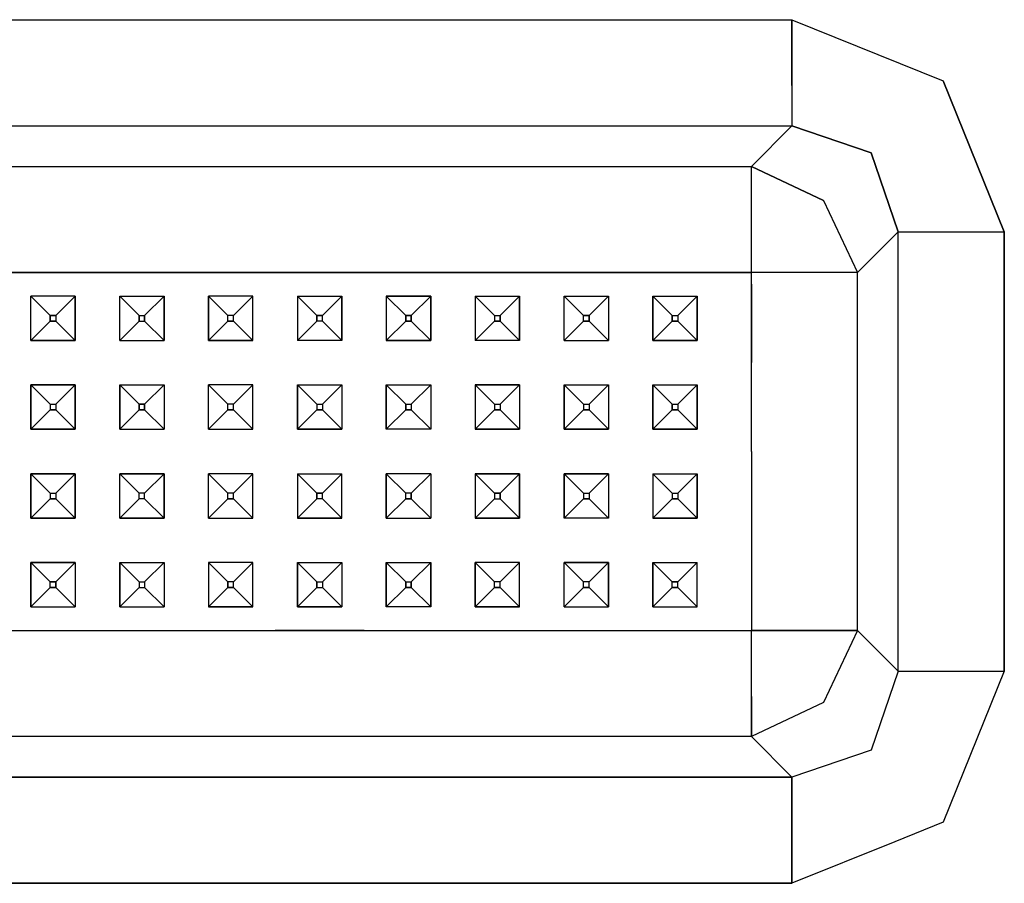
# Model space of a CAD drawing. Units: millimetres. Extents: x -50 to 9310, y -1874 to 1756.
# Drawn here: x 5004 to 5093, y -674 to -596 of the extents above; entities that cross this region are included whole.
import ezdxf

# ---------------------------------------------------------------- set-up
doc = ezdxf.new("R2010")
doc.units = ezdxf.units.MM
doc.layers.add('TFR-TRI', color=7, linetype='CONTINUOUS', true_color=0xffffff)

msp = doc.modelspace()

# ---------------------------------------------------------------- linework, layer by layer
at = {"layer": 'TFR-TRI', "color": 18, "linetype": 'CONTINUOUS'}
for p, q in [((4724.464294, -596.483398), (5073.504822, -596.483398)), ((4724.464294, -596.483398), (5073.504822, -596.483398)), ((5073.504822, -596.483398), (5087.118103, -601.985596)), ((5073.504822, -596.483398), (5087.118103, -601.985596)), ((5073.504822, -596.483398), (5073.504822, -602.424316)), ((5073.504822, -602.424316), (5073.504822, -596.483398)), ((5073.504822, -602.424316), (5073.504822, -606.041016)), ((5073.504822, -602.424316), (5073.504822, -606.041016)), ((5087.118103, -601.985596), (5092.620544, -615.598877)), ((5092.620544, -615.598877), (5087.118103, -601.985596)), ((4724.464294, -606.041016), (5073.504822, -606.041016)), ((4724.464294, -606.041016), (5073.504822, -606.041016)), ((5069.84906, -609.697021), (5073.504822, -606.041016)), ((5069.84906, -609.697021), (5073.504822, -606.041016)), ((5073.504822, -606.041016), (5080.634705, -608.469482)), ((5080.634705, -608.469482), (5073.504822, -606.041016)), ((5080.634705, -608.469482), (5083.062927, -615.598877)), ((5083.062927, -615.598877), (5080.634705, -608.469482)), ((4728.120056, -609.697021), (5069.84906, -609.697021)), ((4728.120056, -609.697021), (5069.84906, -609.697021)), ((5069.84906, -613.282959), (5069.84906, -609.697021)), ((5076.332947, -612.770996), (5069.84906, -609.697021)), ((5069.84906, -609.697021), (5076.332947, -612.770996)), ((5069.84906, -613.282959), (5069.84906, -609.697021)), ((5069.84906, -613.313721), (5069.84906, -613.282959)), ((5069.84906, -613.313721), (5069.84906, -613.282959)), ((5069.84906, -619.254883), (5069.84906, -613.313721)), ((5069.84906, -619.254883), (5069.84906, -613.313721)), ((5076.332947, -612.770996), (5079.406677, -619.254883)), ((5076.332947, -612.770996), (5079.406677, -619.254883)), ((5079.406677, -619.254883), (5083.062927, -615.598877)), ((5083.062927, -615.598877), (5079.406677, -619.254883)), ((5083.062927, -615.598877), (5086.679138, -615.598877)), ((5083.062927, -615.598877), (5086.679138, -615.598877)), ((5083.062927, -655.13916), (5083.062927, -615.598877)), ((5083.062927, -655.13916), (5083.062927, -615.598877)), ((5086.679138, -615.598877), (5092.620544, -615.598877)), ((5086.679138, -615.598877), (5092.620544, -615.598877)), ((5092.620544, -655.13916), (5092.620544, -615.598877)), ((5092.620544, -615.598877), (5092.620544, -655.13916)), ((5018.984802, -619.254883), (5002.985291, -619.254883)), ((5002.985291, -619.254883), (5018.984802, -619.254883)), ((5026.984802, -619.254883), (5018.984802, -619.254883)), ((5018.984802, -619.254883), (5026.984802, -619.254883)), ((5034.984802, -619.254883), (5026.984802, -619.254883)), ((5026.984802, -619.254883), (5034.984802, -619.254883)), ((5042.984802, -619.254883), (5034.984802, -619.254883)), ((5034.984802, -619.254883), (5042.984802, -619.254883)), ((5050.984802, -619.254883), (5042.984802, -619.254883)), ((5042.984802, -619.254883), (5050.984802, -619.254883)), ((5069.84906, -619.254883), (5050.984802, -619.254883)), ((5050.984802, -619.254883), (5069.84906, -619.254883)), ((5075.789978, -619.254883), (5069.84906, -619.254883)), ((5075.789978, -619.254883), (5069.84906, -619.254883)), ((5069.84906, -620.312012), (5069.84906, -619.254883)), ((5069.84906, -620.312012), (5069.84906, -619.254883)), ((5075.821228, -619.254883), (5075.789978, -619.254883)), ((5075.821228, -619.254883), (5075.789978, -619.254883)), ((5079.406677, -619.254883), (5075.821228, -619.254883)), ((5079.406677, -619.254883), (5075.821228, -619.254883)), ((5079.406677, -651.483154), (5079.406677, -619.254883)), ((5079.406677, -651.483154), (5079.406677, -619.254883)), ((5069.84906, -627.369141), (5069.84906, -620.312012)), ((5069.84906, -620.312012), (5069.84906, -627.369141)), ((5008.984314, -621.368896), (5004.984802, -621.368896)), ((5004.984802, -625.368896), (5004.984802, -621.368896)), ((5006.734802, -623.118896), (5004.984802, -621.368896)), ((5006.734802, -623.118896), (5004.984802, -621.368896)), ((5008.984314, -621.368896), (5004.984802, -621.368896)), ((5004.984802, -625.368896), (5004.984802, -621.368896)), ((5008.984314, -621.368896), (5007.234314, -623.118896)), ((5007.234314, -623.118896), (5008.984314, -621.368896)), ((5008.984314, -625.368896), (5008.984314, -621.368896)), ((5008.984314, -621.368896), (5008.984314, -625.368896)), ((5012.984802, -621.368896), (5016.984802, -621.368896)), ((5012.984802, -625.368896), (5012.984802, -621.368896)), ((5014.734802, -623.118896), (5012.984802, -621.368896)), ((5012.984802, -621.368896), (5014.734802, -623.118896)), ((5012.984802, -621.368896), (5016.984802, -621.368896)), ((5012.984802, -625.368896), (5012.984802, -621.368896)), ((5016.984802, -621.368896), (5015.234802, -623.118896)), ((5015.234802, -623.118896), (5016.984802, -621.368896)), ((5016.984802, -621.368896), (5016.984802, -625.368896)), ((5016.984802, -625.368896), (5016.984802, -621.368896)), ((5020.984802, -621.368896), (5020.984802, -625.368896)), ((5024.984802, -621.368896), (5020.984802, -621.368896)), ((5024.984802, -621.368896), (5020.984802, -621.368896)), ((5020.984802, -625.368896), (5020.984802, -621.368896)), ((5022.734802, -623.118896), (5020.984802, -621.368896)), ((5022.734802, -623.118896), (5020.984802, -621.368896)), ((5023.234802, -623.118896), (5024.984802, -621.368896)), ((5023.234802, -623.118896), (5024.984802, -621.368896)), ((5024.984802, -625.368896), (5024.984802, -621.368896)), ((5024.984802, -625.368896), (5024.984802, -621.368896)), ((5028.985291, -621.368896), (5028.985291, -625.368896)), ((5028.985291, -621.368896), (5028.985291, -625.368896)), ((5028.985291, -621.368896), (5032.984802, -621.368896)), ((5028.985291, -621.368896), (5030.734802, -623.118896)), ((5028.985291, -621.368896), (5030.734802, -623.118896)), ((5028.985291, -621.368896), (5032.984802, -621.368896)), ((5031.234802, -623.118896), (5032.984802, -621.368896)), ((5032.984802, -621.368896), (5031.234802, -623.118896)), ((5032.984802, -621.368896), (5032.984802, -625.368896)), ((5032.984802, -625.368896), (5032.984802, -621.368896)), ((5036.984802, -621.368896), (5036.984802, -625.368896)), ((5040.984802, -621.368896), (5036.984802, -621.368896)), ((5036.984802, -621.368896), (5038.734802, -623.118896)), ((5036.984802, -621.368896), (5038.734802, -623.118896)), ((5036.984802, -621.368896), (5040.984802, -621.368896)), ((5036.984802, -621.368896), (5036.984802, -625.368896)), ((5040.984802, -621.368896), (5039.234314, -623.118896)), ((5040.984802, -621.368896), (5039.234314, -623.118896)), ((5040.984802, -625.368896), (5040.984802, -621.368896)), ((5040.984802, -621.368896), (5040.984802, -625.368896)), ((5044.984802, -621.368896), (5048.984802, -621.368896)), ((5044.984802, -621.368896), (5044.984802, -625.368896)), ((5044.984802, -621.368896), (5048.984802, -621.368896)), ((5044.984802, -621.368896), (5044.984802, -625.368896)), ((5044.984802, -621.368896), (5046.734802, -623.118896)), ((5044.984802, -621.368896), (5046.734802, -623.118896)), ((5047.235291, -623.118896), (5048.984802, -621.368896)), ((5048.984802, -621.368896), (5047.235291, -623.118896)), ((5048.984802, -621.368896), (5048.984802, -625.368896)), ((5048.984802, -625.368896), (5048.984802, -621.368896)), ((5052.984802, -621.368896), (5056.984802, -621.368896)), ((5052.984802, -625.368896), (5052.984802, -621.368896)), ((5052.984802, -621.368896), (5056.984802, -621.368896)), ((5052.984802, -625.368896), (5052.984802, -621.368896)), ((5054.734802, -623.118896), (5052.984802, -621.368896)), ((5052.984802, -621.368896), (5054.734802, -623.118896)), ((5056.984802, -621.368896), (5055.234802, -623.118896)), ((5056.984802, -621.368896), (5055.234802, -623.118896)), ((5056.984802, -621.368896), (5056.984802, -625.368896)), ((5056.984802, -621.368896), (5056.984802, -625.368896)), ((5060.984802, -621.368896), (5060.984802, -625.368896)), ((5060.984802, -621.368896), (5064.984802, -621.368896)), ((5062.734802, -623.118896), (5060.984802, -621.368896)), ((5060.984802, -621.368896), (5062.734802, -623.118896)), ((5060.984802, -621.368896), (5064.984802, -621.368896)), ((5060.984802, -625.368896), (5060.984802, -621.368896)), ((5064.984802, -621.368896), (5063.234802, -623.118896)), ((5064.984802, -621.368896), (5063.234802, -623.118896)), ((5064.984802, -625.368896), (5064.984802, -621.368896)), ((5064.984802, -621.368896), (5064.984802, -625.368896)), ((5006.734802, -623.619141), (5004.984802, -625.368896)), ((5006.734802, -623.619141), (5004.984802, -625.368896)), ((5006.734802, -623.118896), (5006.734802, -623.619141)), ((5006.734802, -623.619141), (5006.734802, -623.118896)), ((5006.734802, -623.118896), (5007.234314, -623.118896)), ((5007.234314, -623.118896), (5006.734802, -623.118896)), ((5006.734802, -623.619141), (5007.234314, -623.619141)), ((5007.234314, -623.619141), (5006.734802, -623.619141)), ((5007.234314, -623.118896), (5007.234314, -623.619141)), ((5007.234314, -623.118896), (5007.234314, -623.619141)), ((5008.984314, -625.368896), (5007.234314, -623.619141)), ((5007.234314, -623.619141), (5008.984314, -625.368896)), ((5012.984802, -625.368896), (5014.734802, -623.619141)), ((5014.734802, -623.619141), (5012.984802, -625.368896)), ((5014.734802, -623.118896), (5014.734802, -623.619141)), ((5014.734802, -623.619141), (5014.734802, -623.118896)), ((5014.734802, -623.118896), (5015.234802, -623.118896)), ((5014.734802, -623.118896), (5015.234802, -623.118896)), ((5014.734802, -623.619141), (5015.234802, -623.619141)), ((5014.734802, -623.619141), (5015.234802, -623.619141)), ((5015.234802, -623.619141), (5015.234802, -623.118896)), ((5015.234802, -623.118896), (5015.234802, -623.619141)), ((5015.234802, -623.619141), (5016.984802, -625.368896)), ((5016.984802, -625.368896), (5015.234802, -623.619141)), ((5020.984802, -625.368896), (5022.734802, -623.619141)), ((5022.734802, -623.619141), (5020.984802, -625.368896)), ((5022.734802, -623.619141), (5022.734802, -623.118896)), ((5022.734802, -623.619141), (5022.734802, -623.118896)), ((5023.234802, -623.118896), (5022.734802, -623.118896)), ((5023.234802, -623.118896), (5022.734802, -623.118896)), ((5023.234802, -623.619141), (5022.734802, -623.619141)), ((5022.734802, -623.619141), (5023.234802, -623.619141)), ((5023.234802, -623.619141), (5023.234802, -623.118896)), ((5023.234802, -623.619141), (5023.234802, -623.118896)), ((5023.234802, -623.619141), (5024.984802, -625.368896)), ((5024.984802, -625.368896), (5023.234802, -623.619141)), ((5030.734802, -623.619141), (5028.985291, -625.368896)), ((5028.985291, -625.368896), (5030.734802, -623.619141)), ((5030.734802, -623.118896), (5031.234802, -623.118896)), ((5030.734802, -623.619141), (5030.734802, -623.118896)), ((5030.734802, -623.118896), (5030.734802, -623.619141)), ((5031.234802, -623.118896), (5030.734802, -623.118896)), ((5031.234802, -623.619141), (5030.734802, -623.619141)), ((5031.234802, -623.619141), (5030.734802, -623.619141)), ((5031.234802, -623.619141), (5031.234802, -623.118896)), ((5031.234802, -623.619141), (5031.234802, -623.118896)), ((5031.234802, -623.619141), (5032.984802, -625.368896)), ((5031.234802, -623.619141), (5032.984802, -625.368896)), ((5036.984802, -625.368896), (5038.734802, -623.619141)), ((5036.984802, -625.368896), (5038.734802, -623.619141)), ((5038.734802, -623.619141), (5038.734802, -623.118896)), ((5038.734802, -623.118896), (5038.734802, -623.619141)), ((5039.234314, -623.118896), (5038.734802, -623.118896)), ((5038.734802, -623.118896), (5039.234314, -623.118896)), ((5038.734802, -623.619141), (5039.234314, -623.619141)), ((5039.234314, -623.619141), (5038.734802, -623.619141)), ((5039.234314, -623.619141), (5039.234314, -623.118896)), ((5039.234314, -623.118896), (5039.234314, -623.619141)), ((5040.984802, -625.368896), (5039.234314, -623.619141)), ((5040.984802, -625.368896), (5039.234314, -623.619141)), ((5046.734802, -623.619141), (5044.984802, -625.368896)), ((5044.984802, -625.368896), (5046.734802, -623.619141)), ((5046.734802, -623.118896), (5046.734802, -623.619141)), ((5046.734802, -623.118896), (5046.734802, -623.619141)), ((5046.734802, -623.118896), (5047.235291, -623.118896)), ((5046.734802, -623.118896), (5047.235291, -623.118896)), ((5046.734802, -623.619141), (5047.235291, -623.619141)), ((5047.235291, -623.619141), (5046.734802, -623.619141)), ((5047.235291, -623.619141), (5047.235291, -623.118896)), ((5047.235291, -623.118896), (5047.235291, -623.619141)), ((5047.235291, -623.619141), (5048.984802, -625.368896)), ((5047.235291, -623.619141), (5048.984802, -625.368896)), ((5052.984802, -625.368896), (5054.734802, -623.619141)), ((5054.734802, -623.619141), (5052.984802, -625.368896)), ((5055.234802, -623.118896), (5054.734802, -623.118896)), ((5054.734802, -623.619141), (5054.734802, -623.118896)), ((5054.734802, -623.118896), (5055.234802, -623.118896)), ((5054.734802, -623.619141), (5054.734802, -623.118896)), ((5055.234802, -623.619141), (5054.734802, -623.619141)), ((5054.734802, -623.619141), (5055.234802, -623.619141)), ((5055.234802, -623.619141), (5055.234802, -623.118896)), ((5055.234802, -623.118896), (5055.234802, -623.619141)), ((5056.984802, -625.368896), (5055.234802, -623.619141)), ((5056.984802, -625.368896), (5055.234802, -623.619141)), ((5062.734802, -623.619141), (5060.984802, -625.368896)), ((5062.734802, -623.619141), (5060.984802, -625.368896)), ((5062.734802, -623.118896), (5062.734802, -623.619141)), ((5062.734802, -623.619141), (5062.734802, -623.118896)), ((5062.734802, -623.118896), (5063.234802, -623.118896)), ((5062.734802, -623.118896), (5063.234802, -623.118896)), ((5062.734802, -623.619141), (5063.234802, -623.619141)), ((5063.234802, -623.619141), (5062.734802, -623.619141)), ((5063.234802, -623.118896), (5063.234802, -623.619141)), ((5063.234802, -623.118896), (5063.234802, -623.619141)), ((5064.984802, -625.368896), (5063.234802, -623.619141)), ((5063.234802, -623.619141), (5064.984802, -625.368896)), ((5004.984802, -625.368896), (5008.984314, -625.368896)), ((5008.984314, -625.368896), (5004.984802, -625.368896)), ((5012.984802, -625.368896), (5016.984802, -625.368896)), ((5012.984802, -625.368896), (5016.984802, -625.368896)), ((5024.984802, -625.368896), (5020.984802, -625.368896)), ((5020.984802, -625.368896), (5024.984802, -625.368896)), ((5032.984802, -625.368896), (5028.985291, -625.368896)), ((5032.984802, -625.368896), (5028.985291, -625.368896)), ((5040.984802, -625.368896), (5036.984802, -625.368896)), ((5036.984802, -625.368896), (5040.984802, -625.368896)), ((5048.984802, -625.368896), (5044.984802, -625.368896)), ((5048.984802, -625.368896), (5044.984802, -625.368896)), ((5052.984802, -625.368896), (5056.984802, -625.368896)), ((5052.984802, -625.368896), (5056.984802, -625.368896)), ((5060.984802, -625.368896), (5064.984802, -625.368896)), ((5064.984802, -625.368896), (5060.984802, -625.368896)), ((5069.84906, -635.368896), (5069.84906, -627.369141)), ((5069.84906, -635.368896), (5069.84906, -627.369141)), ((5008.984314, -629.369141), (5004.984802, -629.369141)), ((5004.984802, -633.369141), (5004.984802, -629.369141)), ((5004.984802, -629.369141), (5004.984802, -633.369141)), ((5004.984802, -629.369141), (5006.734802, -631.118896)), ((5004.984802, -629.369141), (5006.734802, -631.118896)), ((5004.984802, -629.369141), (5008.984314, -629.369141)), ((5008.984314, -629.369141), (5007.234314, -631.118896)), ((5008.984314, -629.369141), (5007.234314, -631.118896)), ((5008.984314, -633.369141), (5008.984314, -629.369141)), ((5008.984314, -629.369141), (5008.984314, -633.369141)), ((5012.984802, -633.369141), (5012.984802, -629.369141)), ((5012.984802, -629.369141), (5016.984802, -629.369141)), ((5012.984802, -629.369141), (5014.734802, -631.118896)), ((5012.984802, -629.369141), (5014.734802, -631.118896)), ((5012.984802, -629.369141), (5016.984802, -629.369141)), ((5012.984802, -629.369141), (5012.984802, -633.369141)), ((5016.984802, -629.369141), (5015.234802, -631.118896)), ((5016.984802, -629.369141), (5015.234802, -631.118896)), ((5016.984802, -629.369141), (5016.984802, -633.369141)), ((5016.984802, -629.369141), (5016.984802, -633.369141)), ((5020.984802, -633.369141), (5020.984802, -629.369141)), ((5024.984802, -629.369141), (5020.984802, -629.369141)), ((5020.984802, -633.369141), (5020.984802, -629.369141)), ((5022.734802, -631.118896), (5020.984802, -629.369141)), ((5022.734802, -631.118896), (5020.984802, -629.369141)), ((5024.984802, -629.369141), (5020.984802, -629.369141)), ((5023.234802, -631.118896), (5024.984802, -629.369141)), ((5023.234802, -631.118896), (5024.984802, -629.369141)), ((5024.984802, -633.369141), (5024.984802, -629.369141)), ((5024.984802, -633.369141), (5024.984802, -629.369141)), ((5028.985291, -633.369141), (5028.985291, -629.369141)), ((5028.985291, -629.369141), (5028.985291, -633.369141)), ((5028.985291, -629.369141), (5032.984802, -629.369141)), ((5028.985291, -629.369141), (5032.984802, -629.369141)), ((5028.985291, -629.369141), (5030.734802, -631.118896)), ((5028.985291, -629.369141), (5030.734802, -631.118896)), ((5032.984802, -629.369141), (5031.234802, -631.118896)), ((5032.984802, -629.369141), (5031.234802, -631.118896)), ((5032.984802, -629.369141), (5032.984802, -633.369141)), ((5032.984802, -629.369141), (5032.984802, -633.369141)), ((5036.984802, -629.369141), (5036.984802, -633.369141)), ((5036.984802, -629.369141), (5040.984802, -629.369141)), ((5036.984802, -629.369141), (5040.984802, -629.369141)), ((5036.984802, -633.369141), (5036.984802, -629.369141)), ((5038.734802, -631.118896), (5036.984802, -629.369141)), ((5036.984802, -629.369141), (5038.734802, -631.118896)), ((5040.984802, -629.369141), (5039.234314, -631.118896)), ((5040.984802, -629.369141), (5039.234314, -631.118896)), ((5040.984802, -629.369141), (5040.984802, -633.369141)), ((5040.984802, -629.369141), (5040.984802, -633.369141)), ((5044.984802, -629.369141), (5044.984802, -633.369141)), ((5048.984802, -629.369141), (5044.984802, -629.369141)), ((5044.984802, -629.369141), (5044.984802, -633.369141)), ((5044.984802, -629.369141), (5046.734802, -631.118896)), ((5044.984802, -629.369141), (5046.734802, -631.118896)), ((5044.984802, -629.369141), (5048.984802, -629.369141)), ((5048.984802, -629.369141), (5047.235291, -631.118896)), ((5048.984802, -629.369141), (5047.235291, -631.118896)), ((5048.984802, -629.369141), (5048.984802, -633.369141)), ((5048.984802, -629.369141), (5048.984802, -633.369141)), ((5052.984802, -629.369141), (5056.984802, -629.369141)), ((5052.984802, -633.369141), (5052.984802, -629.369141)), ((5052.984802, -629.369141), (5052.984802, -633.369141)), ((5052.984802, -629.369141), (5054.734802, -631.118896)), ((5052.984802, -629.369141), (5054.734802, -631.118896)), ((5052.984802, -629.369141), (5056.984802, -629.369141)), ((5056.984802, -629.369141), (5055.234802, -631.118896)), ((5056.984802, -629.369141), (5055.234802, -631.118896)), ((5056.984802, -629.369141), (5056.984802, -633.369141)), ((5056.984802, -629.369141), (5056.984802, -633.369141)), ((5060.984802, -629.369141), (5060.984802, -633.369141)), ((5060.984802, -629.369141), (5064.984802, -629.369141)), ((5060.984802, -629.369141), (5062.734802, -631.118896)), ((5060.984802, -629.369141), (5064.984802, -629.369141)), ((5060.984802, -633.369141), (5060.984802, -629.369141)), ((5062.734802, -631.118896), (5060.984802, -629.369141)), ((5064.984802, -629.369141), (5063.234802, -631.118896)), ((5064.984802, -629.369141), (5063.234802, -631.118896)), ((5064.984802, -633.369141), (5064.984802, -629.369141)), ((5064.984802, -629.369141), (5064.984802, -633.369141)), ((5006.734802, -631.618896), (5004.984802, -633.369141)), ((5004.984802, -633.369141), (5006.734802, -631.618896)), ((5006.734802, -631.118896), (5007.234314, -631.118896)), ((5006.734802, -631.118896), (5007.234314, -631.118896)), ((5006.734802, -631.118896), (5006.734802, -631.618896)), ((5006.734802, -631.118896), (5006.734802, -631.618896)), ((5006.734802, -631.618896), (5007.234314, -631.618896)), ((5007.234314, -631.618896), (5006.734802, -631.618896)), ((5007.234314, -631.118896), (5007.234314, -631.618896)), ((5007.234314, -631.118896), (5007.234314, -631.618896)), ((5007.234314, -631.618896), (5008.984314, -633.369141)), ((5008.984314, -633.369141), (5007.234314, -631.618896)), ((5012.984802, -633.369141), (5014.734802, -631.618896)), ((5012.984802, -633.369141), (5014.734802, -631.618896)), ((5014.734802, -631.118896), (5015.234802, -631.118896)), ((5014.734802, -631.618896), (5014.734802, -631.118896)), ((5014.734802, -631.118896), (5014.734802, -631.618896)), ((5015.234802, -631.118896), (5014.734802, -631.118896)), ((5015.234802, -631.618896), (5014.734802, -631.618896)), ((5014.734802, -631.618896), (5015.234802, -631.618896)), ((5015.234802, -631.618896), (5015.234802, -631.118896)), ((5015.234802, -631.118896), (5015.234802, -631.618896)), ((5016.984802, -633.369141), (5015.234802, -631.618896)), ((5016.984802, -633.369141), (5015.234802, -631.618896)), ((5022.734802, -631.618896), (5020.984802, -633.369141)), ((5020.984802, -633.369141), (5022.734802, -631.618896)), ((5022.734802, -631.618896), (5022.734802, -631.118896)), ((5023.234802, -631.118896), (5022.734802, -631.118896)), ((5023.234802, -631.118896), (5022.734802, -631.118896)), ((5022.734802, -631.618896), (5022.734802, -631.118896)), ((5022.734802, -631.618896), (5023.234802, -631.618896)), ((5023.234802, -631.618896), (5022.734802, -631.618896)), ((5023.234802, -631.618896), (5023.234802, -631.118896)), ((5023.234802, -631.618896), (5023.234802, -631.118896)), ((5024.984802, -633.369141), (5023.234802, -631.618896)), ((5023.234802, -631.618896), (5024.984802, -633.369141)), ((5030.734802, -631.618896), (5028.985291, -633.369141)), ((5028.985291, -633.369141), (5030.734802, -631.618896)), ((5030.734802, -631.118896), (5030.734802, -631.618896)), ((5030.734802, -631.118896), (5030.734802, -631.618896)), ((5030.734802, -631.118896), (5031.234802, -631.118896)), ((5030.734802, -631.118896), (5031.234802, -631.118896)), ((5030.734802, -631.618896), (5031.234802, -631.618896)), ((5031.234802, -631.618896), (5030.734802, -631.618896)), ((5031.234802, -631.118896), (5031.234802, -631.618896)), ((5031.234802, -631.118896), (5031.234802, -631.618896)), ((5032.984802, -633.369141), (5031.234802, -631.618896)), ((5031.234802, -631.618896), (5032.984802, -633.369141)), ((5038.734802, -631.618896), (5036.984802, -633.369141)), ((5038.734802, -631.618896), (5036.984802, -633.369141)), ((5038.734802, -631.118896), (5038.734802, -631.618896)), ((5038.734802, -631.618896), (5038.734802, -631.118896)), ((5038.734802, -631.118896), (5039.234314, -631.118896)), ((5038.734802, -631.118896), (5039.234314, -631.118896)), ((5038.734802, -631.618896), (5039.234314, -631.618896)), ((5039.234314, -631.618896), (5038.734802, -631.618896)), ((5039.234314, -631.118896), (5039.234314, -631.618896)), ((5039.234314, -631.118896), (5039.234314, -631.618896)), ((5040.984802, -633.369141), (5039.234314, -631.618896)), ((5039.234314, -631.618896), (5040.984802, -633.369141)), ((5044.984802, -633.369141), (5046.734802, -631.618896)), ((5046.734802, -631.618896), (5044.984802, -633.369141)), ((5046.734802, -631.118896), (5046.734802, -631.618896)), ((5046.734802, -631.118896), (5047.235291, -631.118896)), ((5046.734802, -631.118896), (5047.235291, -631.118896)), ((5046.734802, -631.118896), (5046.734802, -631.618896)), ((5046.734802, -631.618896), (5047.235291, -631.618896)), ((5047.235291, -631.618896), (5046.734802, -631.618896)), ((5047.235291, -631.118896), (5047.235291, -631.618896)), ((5047.235291, -631.118896), (5047.235291, -631.618896)), ((5048.984802, -633.369141), (5047.235291, -631.618896)), ((5047.235291, -631.618896), (5048.984802, -633.369141)), ((5052.984802, -633.369141), (5054.734802, -631.618896)), ((5054.734802, -631.618896), (5052.984802, -633.369141)), ((5054.734802, -631.118896), (5054.734802, -631.618896)), ((5054.734802, -631.118896), (5055.234802, -631.118896)), ((5054.734802, -631.118896), (5055.234802, -631.118896)), ((5054.734802, -631.118896), (5054.734802, -631.618896)), ((5054.734802, -631.618896), (5055.234802, -631.618896)), ((5055.234802, -631.618896), (5054.734802, -631.618896)), ((5055.234802, -631.118896), (5055.234802, -631.618896)), ((5055.234802, -631.118896), (5055.234802, -631.618896)), ((5055.234802, -631.618896), (5056.984802, -633.369141)), ((5056.984802, -633.369141), (5055.234802, -631.618896)), ((5062.734802, -631.618896), (5060.984802, -633.369141)), ((5062.734802, -631.618896), (5060.984802, -633.369141)), ((5062.734802, -631.618896), (5062.734802, -631.118896)), ((5062.734802, -631.118896), (5063.234802, -631.118896)), ((5062.734802, -631.118896), (5063.234802, -631.118896)), ((5062.734802, -631.118896), (5062.734802, -631.618896)), ((5062.734802, -631.618896), (5063.234802, -631.618896)), ((5063.234802, -631.618896), (5062.734802, -631.618896)), ((5063.234802, -631.118896), (5063.234802, -631.618896)), ((5063.234802, -631.118896), (5063.234802, -631.618896)), ((5063.234802, -631.618896), (5064.984802, -633.369141)), ((5064.984802, -633.369141), (5063.234802, -631.618896)), ((5004.984802, -633.369141), (5008.984314, -633.369141)), ((5008.984314, -633.369141), (5004.984802, -633.369141)), ((5012.984802, -633.369141), (5016.984802, -633.369141)), ((5012.984802, -633.369141), (5016.984802, -633.369141)), ((5020.984802, -633.369141), (5024.984802, -633.369141)), ((5020.984802, -633.369141), (5024.984802, -633.369141)), ((5028.985291, -633.369141), (5032.984802, -633.369141)), ((5032.984802, -633.369141), (5028.985291, -633.369141)), ((5040.984802, -633.369141), (5036.984802, -633.369141)), ((5040.984802, -633.369141), (5036.984802, -633.369141)), ((5044.984802, -633.369141), (5048.984802, -633.369141)), ((5048.984802, -633.369141), (5044.984802, -633.369141)), ((5052.984802, -633.369141), (5056.984802, -633.369141)), ((5056.984802, -633.369141), (5052.984802, -633.369141)), ((5060.984802, -633.369141), (5064.984802, -633.369141)), ((5064.984802, -633.369141), (5060.984802, -633.369141)), ((5069.84906, -635.368896), (5069.84906, -643.369141)), ((5069.84906, -635.368896), (5069.84906, -643.369141)), ((5008.984314, -637.368896), (5004.984802, -637.368896)), ((5004.984802, -641.368896), (5004.984802, -637.368896)), ((5004.984802, -637.368896), (5006.734802, -639.119141)), ((5004.984802, -637.368896), (5008.984314, -637.368896)), ((5004.984802, -637.368896), (5004.984802, -641.368896)), ((5006.734802, -639.119141), (5004.984802, -637.368896)), ((5008.984314, -637.368896), (5007.234314, -639.119141)), ((5008.984314, -637.368896), (5007.234314, -639.119141)), ((5008.984314, -641.368896), (5008.984314, -637.368896)), ((5008.984314, -637.368896), (5008.984314, -641.368896)), ((5012.984802, -637.368896), (5016.984802, -637.368896)), ((5012.984802, -641.368896), (5012.984802, -637.368896)), ((5012.984802, -637.368896), (5014.734802, -639.119141)), ((5014.734802, -639.119141), (5012.984802, -637.368896)), ((5016.984802, -637.368896), (5012.984802, -637.368896)), ((5012.984802, -641.368896), (5012.984802, -637.368896)), ((5015.234802, -639.119141), (5016.984802, -637.368896)), ((5015.234802, -639.119141), (5016.984802, -637.368896)), ((5016.984802, -637.368896), (5016.984802, -641.368896)), ((5016.984802, -641.368896), (5016.984802, -637.368896)), ((5020.984802, -641.368896), (5020.984802, -637.368896)), ((5024.984802, -637.368896), (5020.984802, -637.368896)), ((5020.984802, -637.368896), (5022.734802, -639.119141)), ((5022.734802, -639.119141), (5020.984802, -637.368896)), ((5024.984802, -637.368896), (5020.984802, -637.368896)), ((5020.984802, -641.368896), (5020.984802, -637.368896)), ((5023.234802, -639.119141), (5024.984802, -637.368896)), ((5023.234802, -639.119141), (5024.984802, -637.368896)), ((5024.984802, -641.368896), (5024.984802, -637.368896)), ((5024.984802, -641.368896), (5024.984802, -637.368896)), ((5028.985291, -637.368896), (5028.985291, -641.368896)), ((5028.985291, -637.368896), (5028.985291, -641.368896)), ((5028.985291, -637.368896), (5032.984802, -637.368896)), ((5030.734802, -639.119141), (5028.985291, -637.368896)), ((5028.985291, -637.368896), (5030.734802, -639.119141)), ((5028.985291, -637.368896), (5032.984802, -637.368896)), ((5031.234802, -639.119141), (5032.984802, -637.368896)), ((5032.984802, -637.368896), (5031.234802, -639.119141)), ((5032.984802, -641.368896), (5032.984802, -637.368896)), ((5032.984802, -641.368896), (5032.984802, -637.368896)), ((5036.984802, -637.368896), (5036.984802, -641.368896)), ((5040.984802, -637.368896), (5036.984802, -637.368896)), ((5038.734802, -639.119141), (5036.984802, -637.368896)), ((5040.984802, -637.368896), (5036.984802, -637.368896)), ((5036.984802, -641.368896), (5036.984802, -637.368896)), ((5036.984802, -637.368896), (5038.734802, -639.119141)), ((5040.984802, -637.368896), (5039.234314, -639.119141)), ((5039.234314, -639.119141), (5040.984802, -637.368896)), ((5040.984802, -637.368896), (5040.984802, -641.368896)), ((5040.984802, -637.368896), (5040.984802, -641.368896)), ((5044.984802, -637.368896), (5048.984802, -637.368896)), ((5044.984802, -637.368896), (5044.984802, -641.368896)), ((5046.734802, -639.119141), (5044.984802, -637.368896)), ((5048.984802, -637.368896), (5044.984802, -637.368896)), ((5044.984802, -637.368896), (5044.984802, -641.368896)), ((5046.734802, -639.119141), (5044.984802, -637.368896)), ((5047.235291, -639.119141), (5048.984802, -637.368896)), ((5047.235291, -639.119141), (5048.984802, -637.368896)), ((5048.984802, -637.368896), (5048.984802, -641.368896)), ((5048.984802, -641.368896), (5048.984802, -637.368896)), ((5052.984802, -641.368896), (5052.984802, -637.368896)), ((5056.984802, -637.368896), (5052.984802, -637.368896)), ((5052.984802, -637.368896), (5054.734802, -639.119141)), ((5052.984802, -637.368896), (5056.984802, -637.368896)), ((5052.984802, -637.368896), (5052.984802, -641.368896)), ((5054.734802, -639.119141), (5052.984802, -637.368896)), ((5056.984802, -637.368896), (5055.234802, -639.119141)), ((5056.984802, -637.368896), (5055.234802, -639.119141)), ((5056.984802, -637.368896), (5056.984802, -641.368896)), ((5056.984802, -637.368896), (5056.984802, -641.368896)), ((5060.984802, -637.368896), (5060.984802, -641.368896)), ((5060.984802, -637.368896), (5064.984802, -637.368896)), ((5060.984802, -637.368896), (5062.734802, -639.119141)), ((5060.984802, -637.368896), (5064.984802, -637.368896)), ((5060.984802, -637.368896), (5060.984802, -641.368896)), ((5062.734802, -639.119141), (5060.984802, -637.368896)), ((5064.984802, -637.368896), (5063.234802, -639.119141)), ((5064.984802, -637.368896), (5063.234802, -639.119141)), ((5064.984802, -641.368896), (5064.984802, -637.368896)), ((5064.984802, -637.368896), (5064.984802, -641.368896)), ((5006.734802, -639.619141), (5004.984802, -641.368896)), ((5006.734802, -639.619141), (5004.984802, -641.368896)), ((5006.734802, -639.119141), (5006.734802, -639.619141)), ((5006.734802, -639.119141), (5006.734802, -639.619141)), ((5006.734802, -639.119141), (5007.234314, -639.119141)), ((5006.734802, -639.119141), (5007.234314, -639.119141)), ((5006.734802, -639.619141), (5007.234314, -639.619141)), ((5007.234314, -639.619141), (5006.734802, -639.619141)), ((5007.234314, -639.119141), (5007.234314, -639.619141)), ((5007.234314, -639.119141), (5007.234314, -639.619141)), ((5008.984314, -641.368896), (5007.234314, -639.619141)), ((5007.234314, -639.619141), (5008.984314, -641.368896)), ((5014.734802, -639.619141), (5012.984802, -641.368896)), ((5012.984802, -641.368896), (5014.734802, -639.619141)), ((5014.734802, -639.619141), (5014.734802, -639.119141)), ((5015.234802, -639.119141), (5014.734802, -639.119141)), ((5015.234802, -639.119141), (5014.734802, -639.119141)), ((5014.734802, -639.619141), (5014.734802, -639.119141)), ((5015.234802, -639.619141), (5014.734802, -639.619141)), ((5015.234802, -639.619141), (5014.734802, -639.619141)), ((5015.234802, -639.619141), (5015.234802, -639.119141)), ((5015.234802, -639.619141), (5015.234802, -639.119141)), ((5015.234802, -639.619141), (5016.984802, -641.368896)), ((5015.234802, -639.619141), (5016.984802, -641.368896)), ((5020.984802, -641.368896), (5022.734802, -639.619141)), ((5020.984802, -641.368896), (5022.734802, -639.619141)), ((5023.234802, -639.119141), (5022.734802, -639.119141)), ((5023.234802, -639.119141), (5022.734802, -639.119141)), ((5022.734802, -639.619141), (5022.734802, -639.119141)), ((5022.734802, -639.619141), (5022.734802, -639.119141)), ((5023.234802, -639.619141), (5022.734802, -639.619141)), ((5022.734802, -639.619141), (5023.234802, -639.619141)), ((5023.234802, -639.619141), (5023.234802, -639.119141)), ((5023.234802, -639.619141), (5023.234802, -639.119141)), ((5024.984802, -641.368896), (5023.234802, -639.619141)), ((5023.234802, -639.619141), (5024.984802, -641.368896)), ((5030.734802, -639.619141), (5028.985291, -641.368896)), ((5030.734802, -639.619141), (5028.985291, -641.368896)), ((5031.234802, -639.119141), (5030.734802, -639.119141)), ((5030.734802, -639.119141), (5031.234802, -639.119141)), ((5030.734802, -639.119141), (5030.734802, -639.619141)), ((5030.734802, -639.619141), (5030.734802, -639.119141)), ((5031.234802, -639.619141), (5030.734802, -639.619141)), ((5031.234802, -639.619141), (5030.734802, -639.619141)), ((5031.234802, -639.619141), (5031.234802, -639.119141)), ((5031.234802, -639.619141), (5031.234802, -639.119141)), ((5031.234802, -639.619141), (5032.984802, -641.368896)), ((5031.234802, -639.619141), (5032.984802, -641.368896)), ((5036.984802, -641.368896), (5038.734802, -639.619141)), ((5036.984802, -641.368896), (5038.734802, -639.619141)), ((5038.734802, -639.619141), (5038.734802, -639.119141)), ((5038.734802, -639.619141), (5038.734802, -639.119141)), ((5039.234314, -639.119141), (5038.734802, -639.119141)), ((5039.234314, -639.119141), (5038.734802, -639.119141)), ((5039.234314, -639.619141), (5038.734802, -639.619141)), ((5038.734802, -639.619141), (5039.234314, -639.619141)), ((5039.234314, -639.619141), (5039.234314, -639.119141)), ((5039.234314, -639.119141), (5039.234314, -639.619141)), ((5040.984802, -641.368896), (5039.234314, -639.619141)), ((5040.984802, -641.368896), (5039.234314, -639.619141)), ((5044.984802, -641.368896), (5046.734802, -639.619141)), ((5046.734802, -639.619141), (5044.984802, -641.368896)), ((5046.734802, -639.119141), (5047.235291, -639.119141)), ((5046.734802, -639.119141), (5046.734802, -639.619141)), ((5047.235291, -639.119141), (5046.734802, -639.119141)), ((5046.734802, -639.119141), (5046.734802, -639.619141)), ((5046.734802, -639.619141), (5047.235291, -639.619141)), ((5046.734802, -639.619141), (5047.235291, -639.619141)), ((5047.235291, -639.619141), (5047.235291, -639.119141)), ((5047.235291, -639.119141), (5047.235291, -639.619141)), ((5047.235291, -639.619141), (5048.984802, -641.368896)), ((5048.984802, -641.368896), (5047.235291, -639.619141)), ((5054.734802, -639.619141), (5052.984802, -641.368896)), ((5054.734802, -639.619141), (5052.984802, -641.368896)), ((5054.734802, -639.119141), (5055.234802, -639.119141)), ((5054.734802, -639.119141), (5055.234802, -639.119141)), ((5054.734802, -639.119141), (5054.734802, -639.619141)), ((5054.734802, -639.119141), (5054.734802, -639.619141)), ((5054.734802, -639.619141), (5055.234802, -639.619141)), ((5055.234802, -639.619141), (5054.734802, -639.619141)), ((5055.234802, -639.119141), (5055.234802, -639.619141)), ((5055.234802, -639.119141), (5055.234802, -639.619141)), ((5056.984802, -641.368896), (5055.234802, -639.619141)), ((5055.234802, -639.619141), (5056.984802, -641.368896)), ((5062.734802, -639.619141), (5060.984802, -641.368896)), ((5062.734802, -639.619141), (5060.984802, -641.368896)), ((5062.734802, -639.119141), (5062.734802, -639.619141)), ((5062.734802, -639.119141), (5062.734802, -639.619141)), ((5062.734802, -639.119141), (5063.234802, -639.119141)), ((5062.734802, -639.119141), (5063.234802, -639.119141)), ((5062.734802, -639.619141), (5063.234802, -639.619141)), ((5063.234802, -639.619141), (5062.734802, -639.619141)), ((5063.234802, -639.119141), (5063.234802, -639.619141)), ((5063.234802, -639.119141), (5063.234802, -639.619141)), ((5064.984802, -641.368896), (5063.234802, -639.619141)), ((5063.234802, -639.619141), (5064.984802, -641.368896)), ((5004.984802, -641.368896), (5008.984314, -641.368896)), ((5008.984314, -641.368896), (5004.984802, -641.368896)), ((5012.984802, -641.368896), (5016.984802, -641.368896)), ((5016.984802, -641.368896), (5012.984802, -641.368896)), ((5020.984802, -641.368896), (5024.984802, -641.368896)), ((5020.984802, -641.368896), (5024.984802, -641.368896)), ((5028.985291, -641.368896), (5032.984802, -641.368896)), ((5032.984802, -641.368896), (5028.985291, -641.368896)), ((5036.984802, -641.368896), (5040.984802, -641.368896)), ((5036.984802, -641.368896), (5040.984802, -641.368896)), ((5048.984802, -641.368896), (5044.984802, -641.368896)), ((5044.984802, -641.368896), (5048.984802, -641.368896)), ((5056.984802, -641.368896), (5052.984802, -641.368896)), ((5056.984802, -641.368896), (5052.984802, -641.368896)), ((5060.984802, -641.368896), (5064.984802, -641.368896)), ((5064.984802, -641.368896), (5060.984802, -641.368896)), ((5069.84906, -643.369141), (5069.84906, -651.483154)), ((5069.84906, -643.369141), (5069.84906, -651.483154)), ((5004.984802, -645.368896), (5004.984802, -649.369141)), ((5008.984314, -645.368896), (5004.984802, -645.368896)), ((5004.984802, -645.368896), (5008.984314, -645.368896)), ((5004.984802, -645.368896), (5006.734802, -647.118896)), ((5004.984802, -649.369141), (5004.984802, -645.368896)), ((5004.984802, -645.368896), (5006.734802, -647.118896)), ((5008.984314, -645.368896), (5007.234314, -647.118896)), ((5008.984314, -645.368896), (5007.234314, -647.118896)), ((5008.984314, -645.368896), (5008.984314, -649.369141)), ((5008.984314, -645.368896), (5008.984314, -649.369141)), ((5012.984802, -649.369141), (5012.984802, -645.368896)), ((5012.984802, -645.368896), (5016.984802, -645.368896)), ((5012.984802, -645.368896), (5012.984802, -649.369141)), ((5014.734802, -647.118896), (5012.984802, -645.368896)), ((5012.984802, -645.368896), (5014.734802, -647.118896)), ((5012.984802, -645.368896), (5016.984802, -645.368896)), ((5016.984802, -645.368896), (5015.234802, -647.118896)), ((5016.984802, -645.368896), (5015.234802, -647.118896)), ((5016.984802, -645.368896), (5016.984802, -649.369141)), ((5016.984802, -645.368896), (5016.984802, -649.369141)), ((5020.984802, -645.368896), (5020.984802, -649.369141)), ((5024.984802, -645.368896), (5020.984802, -645.368896)), ((5020.984802, -645.368896), (5020.984802, -649.369141)), ((5022.734802, -647.118896), (5020.984802, -645.368896)), ((5022.734802, -647.118896), (5020.984802, -645.368896)), ((5024.984802, -645.368896), (5020.984802, -645.368896)), ((5023.234802, -647.118896), (5024.984802, -645.368896)), ((5023.234802, -647.118896), (5024.984802, -645.368896)), ((5024.984802, -649.369141), (5024.984802, -645.368896)), ((5024.984802, -649.369141), (5024.984802, -645.368896)), ((5028.985291, -645.368896), (5028.985291, -649.369141)), ((5028.985291, -649.369141), (5028.985291, -645.368896)), ((5028.985291, -645.368896), (5032.984802, -645.368896)), ((5028.985291, -645.368896), (5030.734802, -647.118896)), ((5028.985291, -645.368896), (5032.984802, -645.368896)), ((5028.985291, -645.368896), (5030.734802, -647.118896)), ((5032.984802, -645.368896), (5031.234802, -647.118896)), ((5032.984802, -645.368896), (5031.234802, -647.118896)), ((5032.984802, -645.368896), (5032.984802, -649.369141)), ((5032.984802, -645.368896), (5032.984802, -649.369141)), ((5036.984802, -645.368896), (5040.984802, -645.368896)), ((5036.984802, -645.368896), (5036.984802, -649.369141)), ((5036.984802, -649.369141), (5036.984802, -645.368896)), ((5036.984802, -645.368896), (5038.734802, -647.118896)), ((5036.984802, -645.368896), (5040.984802, -645.368896)), ((5036.984802, -645.368896), (5038.734802, -647.118896)), ((5039.234314, -647.118896), (5040.984802, -645.368896)), ((5040.984802, -645.368896), (5039.234314, -647.118896)), ((5040.984802, -645.368896), (5040.984802, -649.369141)), ((5040.984802, -649.369141), (5040.984802, -645.368896)), ((5044.984802, -645.368896), (5044.984802, -649.369141)), ((5048.984802, -645.368896), (5044.984802, -645.368896)), ((5044.984802, -649.369141), (5044.984802, -645.368896)), ((5044.984802, -645.368896), (5046.734802, -647.118896)), ((5046.734802, -647.118896), (5044.984802, -645.368896)), ((5048.984802, -645.368896), (5044.984802, -645.368896)), ((5047.235291, -647.118896), (5048.984802, -645.368896)), ((5047.235291, -647.118896), (5048.984802, -645.368896)), ((5048.984802, -649.369141), (5048.984802, -645.368896)), ((5048.984802, -649.369141), (5048.984802, -645.368896)), ((5052.984802, -645.368896), (5056.984802, -645.368896)), ((5052.984802, -649.369141), (5052.984802, -645.368896)), ((5052.984802, -645.368896), (5054.734802, -647.118896)), ((5054.734802, -647.118896), (5052.984802, -645.368896)), ((5056.984802, -645.368896), (5052.984802, -645.368896)), ((5052.984802, -649.369141), (5052.984802, -645.368896)), ((5055.234802, -647.118896), (5056.984802, -645.368896)), ((5055.234802, -647.118896), (5056.984802, -645.368896)), ((5056.984802, -645.368896), (5056.984802, -649.369141)), ((5056.984802, -649.369141), (5056.984802, -645.368896)), ((5060.984802, -645.368896), (5060.984802, -649.369141)), ((5060.984802, -645.368896), (5064.984802, -645.368896)), ((5060.984802, -645.368896), (5064.984802, -645.368896)), ((5060.984802, -645.368896), (5062.734802, -647.118896)), ((5060.984802, -649.369141), (5060.984802, -645.368896)), ((5060.984802, -645.368896), (5062.734802, -647.118896)), ((5063.234802, -647.118896), (5064.984802, -645.368896)), ((5064.984802, -645.368896), (5063.234802, -647.118896)), ((5064.984802, -649.369141), (5064.984802, -645.368896)), ((5064.984802, -649.369141), (5064.984802, -645.368896)), ((5004.984802, -649.369141), (5006.734802, -647.618896)), ((5004.984802, -649.369141), (5006.734802, -647.618896)), ((5007.234314, -647.118896), (5006.734802, -647.118896)), ((5006.734802, -647.618896), (5006.734802, -647.118896)), ((5006.734802, -647.118896), (5007.234314, -647.118896)), ((5006.734802, -647.618896), (5006.734802, -647.118896)), ((5007.234314, -647.618896), (5006.734802, -647.618896)), ((5006.734802, -647.618896), (5007.234314, -647.618896)), ((5007.234314, -647.618896), (5007.234314, -647.118896)), ((5007.234314, -647.118896), (5007.234314, -647.618896)), ((5008.984314, -649.369141), (5007.234314, -647.618896)), ((5008.984314, -649.369141), (5007.234314, -647.618896)), ((5012.984802, -649.369141), (5014.734802, -647.618896)), ((5014.734802, -647.618896), (5012.984802, -649.369141)), ((5014.734802, -647.118896), (5014.734802, -647.618896)), ((5014.734802, -647.118896), (5015.234802, -647.118896)), ((5014.734802, -647.118896), (5015.234802, -647.118896)), ((5014.734802, -647.118896), (5014.734802, -647.618896)), ((5014.734802, -647.618896), (5015.234802, -647.618896)), ((5014.734802, -647.618896), (5015.234802, -647.618896)), ((5015.234802, -647.118896), (5015.234802, -647.618896)), ((5015.234802, -647.118896), (5015.234802, -647.618896)), ((5016.984802, -649.369141), (5015.234802, -647.618896)), ((5016.984802, -649.369141), (5015.234802, -647.618896)), ((5020.984802, -649.369141), (5022.734802, -647.618896)), ((5022.734802, -647.618896), (5020.984802, -649.369141)), ((5022.734802, -647.118896), (5022.734802, -647.618896)), ((5022.734802, -647.618896), (5022.734802, -647.118896)), ((5023.234802, -647.118896), (5022.734802, -647.118896)), ((5023.234802, -647.118896), (5022.734802, -647.118896)), ((5023.234802, -647.618896), (5022.734802, -647.618896)), ((5022.734802, -647.618896), (5023.234802, -647.618896)), ((5023.234802, -647.618896), (5023.234802, -647.118896)), ((5023.234802, -647.618896), (5023.234802, -647.118896)), ((5023.234802, -647.618896), (5024.984802, -649.369141)), ((5024.984802, -649.369141), (5023.234802, -647.618896)), ((5028.985291, -649.369141), (5030.734802, -647.618896)), ((5028.985291, -649.369141), (5030.734802, -647.618896)), ((5030.734802, -647.118896), (5031.234802, -647.118896)), ((5030.734802, -647.118896), (5031.234802, -647.118896)), ((5030.734802, -647.618896), (5030.734802, -647.118896)), ((5030.734802, -647.118896), (5030.734802, -647.618896)), ((5030.734802, -647.618896), (5031.234802, -647.618896)), ((5030.734802, -647.618896), (5031.234802, -647.618896)), ((5031.234802, -647.118896), (5031.234802, -647.618896)), ((5031.234802, -647.118896), (5031.234802, -647.618896)), ((5032.984802, -649.369141), (5031.234802, -647.618896)), ((5032.984802, -649.369141), (5031.234802, -647.618896)), ((5038.734802, -647.618896), (5036.984802, -649.369141)), ((5036.984802, -649.369141), (5038.734802, -647.618896)), ((5038.734802, -647.118896), (5039.234314, -647.118896)), ((5038.734802, -647.118896), (5039.234314, -647.118896)), ((5038.734802, -647.618896), (5038.734802, -647.118896)), ((5038.734802, -647.118896), (5038.734802, -647.618896)), ((5038.734802, -647.618896), (5039.234314, -647.618896)), ((5039.234314, -647.618896), (5038.734802, -647.618896)), ((5039.234314, -647.618896), (5039.234314, -647.118896)), ((5039.234314, -647.118896), (5039.234314, -647.618896)), ((5039.234314, -647.618896), (5040.984802, -649.369141)), ((5039.234314, -647.618896), (5040.984802, -649.369141)), ((5044.984802, -649.369141), (5046.734802, -647.618896)), ((5044.984802, -649.369141), (5046.734802, -647.618896)), ((5046.734802, -647.618896), (5046.734802, -647.118896)), ((5047.235291, -647.118896), (5046.734802, -647.118896)), ((5046.734802, -647.618896), (5046.734802, -647.118896)), ((5047.235291, -647.118896), (5046.734802, -647.118896)), ((5046.734802, -647.618896), (5047.235291, -647.618896)), ((5047.235291, -647.618896), (5046.734802, -647.618896)), ((5047.235291, -647.618896), (5047.235291, -647.118896)), ((5047.235291, -647.618896), (5047.235291, -647.118896)), ((5048.984802, -649.369141), (5047.235291, -647.618896)), ((5047.235291, -647.618896), (5048.984802, -649.369141)), ((5052.984802, -649.369141), (5054.734802, -647.618896)), ((5052.984802, -649.369141), (5054.734802, -647.618896)), ((5054.734802, -647.618896), (5054.734802, -647.118896)), ((5055.234802, -647.118896), (5054.734802, -647.118896)), ((5055.234802, -647.118896), (5054.734802, -647.118896)), ((5054.734802, -647.618896), (5054.734802, -647.118896)), ((5055.234802, -647.618896), (5054.734802, -647.618896)), ((5054.734802, -647.618896), (5055.234802, -647.618896)), ((5055.234802, -647.618896), (5055.234802, -647.118896)), ((5055.234802, -647.618896), (5055.234802, -647.118896)), ((5056.984802, -649.369141), (5055.234802, -647.618896)), ((5055.234802, -647.618896), (5056.984802, -649.369141)), ((5060.984802, -649.369141), (5062.734802, -647.618896)), ((5060.984802, -649.369141), (5062.734802, -647.618896)), ((5063.234802, -647.118896), (5062.734802, -647.118896)), ((5062.734802, -647.618896), (5062.734802, -647.118896)), ((5062.734802, -647.118896), (5063.234802, -647.118896)), ((5062.734802, -647.618896), (5062.734802, -647.118896)), ((5063.234802, -647.618896), (5062.734802, -647.618896)), ((5062.734802, -647.618896), (5063.234802, -647.618896)), ((5063.234802, -647.618896), (5063.234802, -647.118896)), ((5063.234802, -647.618896), (5063.234802, -647.118896)), ((5064.984802, -649.369141), (5063.234802, -647.618896)), ((5063.234802, -647.618896), (5064.984802, -649.369141)), ((5004.984802, -649.369141), (5008.984314, -649.369141)), ((5004.984802, -649.369141), (5008.984314, -649.369141)), ((5012.984802, -649.369141), (5016.984802, -649.369141)), ((5012.984802, -649.369141), (5016.984802, -649.369141)), ((5024.984802, -649.369141), (5020.984802, -649.369141)), ((5020.984802, -649.369141), (5024.984802, -649.369141)), ((5032.984802, -649.369141), (5028.985291, -649.369141)), ((5028.985291, -649.369141), (5032.984802, -649.369141)), ((5040.984802, -649.369141), (5036.984802, -649.369141)), ((5040.984802, -649.369141), (5036.984802, -649.369141)), ((5048.984802, -649.369141), (5044.984802, -649.369141)), ((5044.984802, -649.369141), (5048.984802, -649.369141)), ((5052.984802, -649.369141), (5056.984802, -649.369141)), ((5052.984802, -649.369141), (5056.984802, -649.369141)), ((5060.984802, -649.369141), (5064.984802, -649.369141)), ((5060.984802, -649.369141), (5064.984802, -649.369141)), ((5002.985291, -651.483154), (5018.984802, -651.483154)), ((5002.985291, -651.483154), (5018.984802, -651.483154)), ((5018.984802, -651.483154), (5026.984802, -651.483154)), ((5018.984802, -651.483154), (5026.984802, -651.483154)), ((5026.984802, -651.483154), (5034.984802, -651.483154)), ((5034.984802, -651.483154), (5026.984802, -651.483154)), ((5034.984802, -651.483154), (5042.984802, -651.483154)), ((5034.984802, -651.483154), (5042.984802, -651.483154)), ((5042.984802, -651.483154), (5050.984802, -651.483154)), ((5042.984802, -651.483154), (5050.984802, -651.483154)), ((5050.984802, -651.483154), (5069.84906, -651.483154)), ((5050.984802, -651.483154), (5069.84906, -651.483154)), ((5075.789978, -651.483154), (5069.84906, -651.483154)), ((5069.84906, -651.483154), (5075.789978, -651.483154)), ((5069.84906, -657.424072), (5069.84906, -651.483154)), ((5069.84906, -657.424072), (5069.84906, -651.483154)), ((5075.789978, -651.483154), (5075.821228, -651.483154)), ((5075.821228, -651.483154), (5075.789978, -651.483154)), ((5079.406677, -651.483154), (5075.821228, -651.483154)), ((5075.821228, -651.483154), (5079.406677, -651.483154)), ((5079.406677, -651.483154), (5076.332947, -657.967285)), ((5079.406677, -651.483154), (5076.332947, -657.967285)), ((5079.406677, -651.483154), (5083.062927, -655.13916)), ((5079.406677, -651.483154), (5083.062927, -655.13916)), ((5083.062927, -655.13916), (5080.634705, -662.268555)), ((5083.062927, -655.13916), (5080.634705, -662.268555)), ((5083.062927, -655.13916), (5086.679138, -655.13916)), ((5083.062927, -655.13916), (5086.679138, -655.13916)), ((5086.679138, -655.13916), (5092.620544, -655.13916)), ((5086.679138, -655.13916), (5092.620544, -655.13916)), ((5092.620544, -655.13916), (5087.118103, -668.752441)), ((5092.620544, -655.13916), (5087.118103, -668.752441)), ((5069.84906, -657.424072), (5069.84906, -657.455078)), ((5069.84906, -657.424072), (5069.84906, -657.455078)), ((5069.84906, -657.455078), (5069.84906, -661.041016)), ((5069.84906, -661.041016), (5069.84906, -657.455078)), ((5076.332947, -657.967285), (5069.84906, -661.041016)), ((5076.332947, -657.967285), (5069.84906, -661.041016)), ((5069.84906, -661.041016), (4728.120056, -661.041016)), ((5069.84906, -661.041016), (4728.120056, -661.041016)), ((5069.84906, -661.041016), (5073.504822, -664.697021)), ((5073.504822, -664.697021), (5069.84906, -661.041016)), ((5080.634705, -662.268555), (5073.504822, -664.697021)), ((5080.634705, -662.268555), (5073.504822, -664.697021)), ((4724.464294, -664.697021), (5073.504822, -664.697021)), ((5073.504822, -664.697021), (4724.464294, -664.697021)), ((5073.504822, -668.313721), (5073.504822, -664.697021)), ((5073.504822, -664.697021), (5073.504822, -668.313721)), ((5073.504822, -668.313721), (5073.504822, -674.254639)), ((5073.504822, -674.254639), (5073.504822, -668.313721)), ((5087.118103, -668.752441), (5082.775818, -670.507568)), ((5087.118103, -668.752441), (5082.775818, -670.507568)), ((5082.775818, -670.507568), (5073.504822, -674.254639)), ((5082.775818, -670.507568), (5073.504822, -674.254639)), ((4724.464294, -674.254639), (5073.504822, -674.254639)), ((5073.504822, -674.254639), (4724.464294, -674.254639))]:
    msp.add_line(p, q, dxfattribs=at)

doc.saveas('drawing.dxf')
